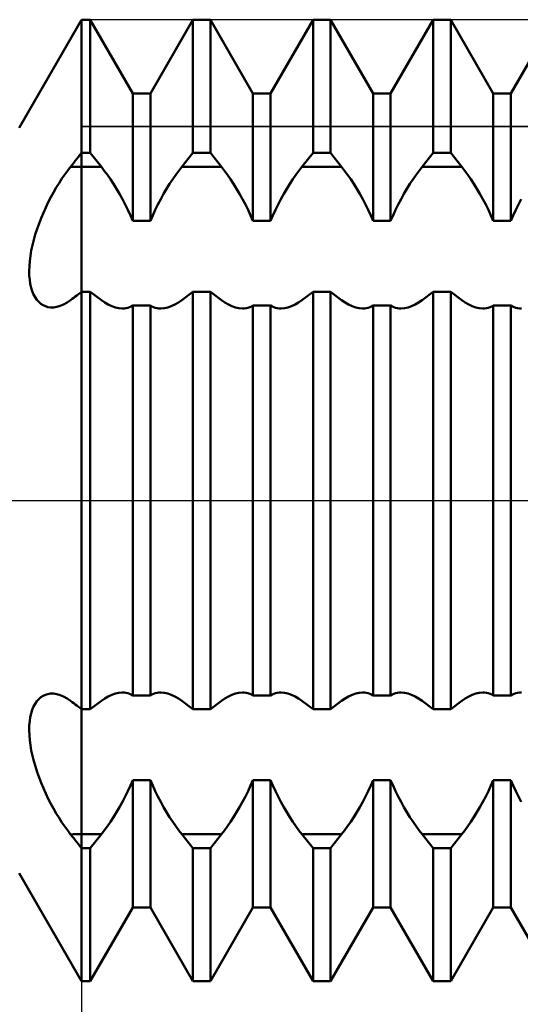
# Model space of a CAD drawing. Units: millimetres. Extents: x -27 to 95, y -35 to 37.
# Drawn here: x 55 to 57, y -2 to 2 of the extents above; entities that cross this region are included whole.
import ezdxf

# ---------------------------------------------------------------- set-up
doc = ezdxf.new("R2010")
doc.units = ezdxf.units.MM
doc.header["$LTSCALE"] = 4.3
doc.linetypes.add('LONGDASH_DASH', pattern=[0.85, 0.4, -0.2, 0.05, -0.2])
for name, color, linetype in [('1', 4, 'CONTINUOUS'), ('2', 7, 'CONTINUOUS'), ('4', 2, 'LONGDASH_DASH'), ('CUT', 1, 'CONTINUOUS'), ('NOCUT', 7, 'CONTINUOUS'), ('SK4', 2, 'LONGDASH_DASH')]:
    doc.layers.add(name, color=color, linetype=linetype)

msp = doc.modelspace()

# ---------------------------------------------------------------- linework, layer by layer
at = {"layer": '1', "color": 4, "linetype": 'CONTINUOUS', "lineweight": 50}
for p, q in [((54.7402, 1.55), (55, 2)), ((55, 2), (55.0365, 2)), ((55, -2), (55, 2)), ((55.2135, 1.6935), (55.0365, 2)), ((55.0365, 1.4456), (55.0365, 2)), ((55.2865, 1.6935), (55.4635, 2)), ((55.4635, 2), (55.5365, 2)), ((55.4635, 1.4456), (55.4635, 2)), ((55.7135, 1.6935), (55.5365, 2)), ((55.5365, 1.4456), (55.5365, 2)), ((55.7865, 1.6935), (55.9635, 2)), ((55.9635, 2), (56.0365, 2)), ((55.9635, 1.4456), (55.9635, 2)), ((56.2135, 1.6935), (56.0365, 2)), ((56.0365, 1.4456), (56.0365, 2)), ((56.2865, 1.6935), (56.4635, 2)), ((56.4635, 2), (56.5365, 2)), ((56.4635, 1.4456), (56.4635, 2)), ((56.7135, 1.6935), (56.5365, 2)), ((56.5365, 1.4456), (56.5365, 2)), ((56.7865, 1.6935), (56.9635, 2)), ((55.2135, 1.6935), (55.2865, 1.6935)), ((55.2135, 1.1632), (55.2135, 1.6935)), ((55.2865, 1.1632), (55.2865, 1.6935)), ((55.7135, 1.6935), (55.7865, 1.6935)), ((55.7135, 1.1632), (55.7135, 1.6935)), ((55.7865, 1.1632), (55.7865, 1.6935)), ((56.2135, 1.6935), (56.2865, 1.6935)), ((56.2135, 1.1632), (56.2135, 1.6935)), ((56.2865, 1.1632), (56.2865, 1.6935)), ((56.7135, 1.6935), (56.7865, 1.6935)), ((56.7135, 1.1632), (56.7135, 1.6935)), ((56.7865, 1.1632), (56.7865, 1.6935)), ((54.9872, 1.4295), (54.9936, 1.4376)), ((54.9936, 1.4376), (55, 1.4456)), ((55, 1.4456), (55.0365, 1.4456)), ((55.0826, 1.3879), (55.0365, 1.4456)), ((55.4174, 1.3879), (55.4635, 1.4456)), ((55.4635, 1.4456), (55.5365, 1.4456)), ((55.5826, 1.3879), (55.5365, 1.4456)), ((55.9174, 1.3879), (55.9635, 1.4456)), ((55.9635, 1.4456), (56.0365, 1.4456)), ((56.0826, 1.3879), (56.0365, 1.4456)), ((56.4174, 1.3879), (56.4635, 1.4456)), ((56.4635, 1.4456), (56.5365, 1.4456)), ((56.5826, 1.3879), (56.5365, 1.4456)), ((54.9546, 1.3886), (54.9612, 1.3969)), ((54.9612, 1.3969), (54.9677, 1.4051)), ((54.9677, 1.4051), (54.9742, 1.4133)), ((54.9742, 1.4133), (54.9807, 1.4214)), ((54.9807, 1.4214), (54.9872, 1.4295)), ((54.9184, 1.3388), (54.9304, 1.3562)), ((54.9304, 1.3562), (54.9425, 1.3729)), ((54.9425, 1.3729), (54.9546, 1.3886)), ((55, 1.3879), (55.0826, 1.3879)), ((55.095, 1.372), (55.0826, 1.3879)), ((55.1076, 1.3547), (55.095, 1.372)), ((55.1203, 1.3364), (55.1076, 1.3547)), ((55.3797, 1.3364), (55.3924, 1.3547)), ((55.3924, 1.3547), (55.405, 1.372)), ((55.405, 1.372), (55.4174, 1.3879)), ((55.4174, 1.3879), (55.5826, 1.3879)), ((55.595, 1.372), (55.5826, 1.3879)), ((55.6076, 1.3547), (55.595, 1.372)), ((55.6203, 1.3364), (55.6076, 1.3547)), ((55.8797, 1.3364), (55.8924, 1.3547)), ((55.8924, 1.3547), (55.905, 1.372)), ((55.905, 1.372), (55.9174, 1.3879)), ((55.9174, 1.3879), (56.0826, 1.3879)), ((56.095, 1.372), (56.0826, 1.3879)), ((56.1076, 1.3547), (56.095, 1.372)), ((56.1203, 1.3364), (56.1076, 1.3547)), ((56.3797, 1.3364), (56.3924, 1.3547)), ((56.3924, 1.3547), (56.405, 1.372)), ((56.405, 1.372), (56.4174, 1.3879)), ((56.4174, 1.3879), (56.5826, 1.3879)), ((56.595, 1.372), (56.5826, 1.3879)), ((56.6076, 1.3547), (56.595, 1.372)), ((56.6203, 1.3364), (56.6076, 1.3547)), ((54.8949, 1.3015), (54.9066, 1.3205)), ((54.9066, 1.3205), (54.9184, 1.3388)), ((55.1331, 1.3169), (55.1203, 1.3364)), ((55.1457, 1.2966), (55.1331, 1.3169)), ((55.3543, 1.2966), (55.3669, 1.3169)), ((55.3669, 1.3169), (55.3797, 1.3364)), ((55.6331, 1.3169), (55.6203, 1.3364)), ((55.6457, 1.2966), (55.6331, 1.3169)), ((55.8543, 1.2966), (55.8669, 1.3169)), ((55.8669, 1.3169), (55.8797, 1.3364)), ((56.1331, 1.3169), (56.1203, 1.3364)), ((56.1457, 1.2966), (56.1331, 1.3169)), ((56.3543, 1.2966), (56.3669, 1.3169)), ((56.3669, 1.3169), (56.3797, 1.3364)), ((56.6331, 1.3169), (56.6203, 1.3364)), ((56.6457, 1.2966), (56.6331, 1.3169)), ((54.8723, 1.2613), (54.8835, 1.2817)), ((54.8835, 1.2817), (54.8949, 1.3015)), ((55.1582, 1.2754), (55.1457, 1.2966)), ((55.1703, 1.2536), (55.1582, 1.2754)), ((55.3297, 1.2536), (55.3418, 1.2754)), ((55.3418, 1.2754), (55.3543, 1.2966)), ((55.6582, 1.2754), (55.6457, 1.2966)), ((55.6703, 1.2536), (55.6582, 1.2754)), ((55.8297, 1.2536), (55.8418, 1.2754)), ((55.8418, 1.2754), (55.8543, 1.2966)), ((56.1582, 1.2754), (56.1457, 1.2966)), ((56.1703, 1.2536), (56.1582, 1.2754)), ((56.3297, 1.2536), (56.3418, 1.2754)), ((56.3418, 1.2754), (56.3543, 1.2966)), ((56.6582, 1.2754), (56.6457, 1.2966)), ((56.6703, 1.2536), (56.6582, 1.2754)), ((54.8512, 1.2189), (54.8615, 1.2403)), ((54.8615, 1.2403), (54.8723, 1.2613)), ((55.182, 1.2313), (55.1703, 1.2536)), ((55.1931, 1.2087), (55.182, 1.2313)), ((55.3069, 1.2087), (55.318, 1.2313)), ((55.318, 1.2313), (55.3297, 1.2536)), ((55.682, 1.2313), (55.6703, 1.2536)), ((55.6931, 1.2087), (55.682, 1.2313)), ((55.8069, 1.2087), (55.818, 1.2313)), ((55.818, 1.2313), (55.8297, 1.2536)), ((56.182, 1.2313), (56.1703, 1.2536)), ((56.1931, 1.2087), (56.182, 1.2313)), ((56.3069, 1.2087), (56.318, 1.2313)), ((56.318, 1.2313), (56.3297, 1.2536)), ((56.682, 1.2313), (56.6703, 1.2536)), ((56.6931, 1.2087), (56.682, 1.2313)), ((56.8069, 1.2087), (56.818, 1.2313)), ((56.818, 1.2313), (56.8297, 1.2536)), ((54.832, 1.1747), (54.8413, 1.197)), ((54.8413, 1.197), (54.8512, 1.2189)), ((55.2037, 1.1859), (55.1931, 1.2087)), ((55.2963, 1.1859), (55.3069, 1.2087)), ((55.7037, 1.1859), (55.6931, 1.2087)), ((55.7963, 1.1859), (55.8069, 1.2087)), ((56.2037, 1.1859), (56.1931, 1.2087)), ((56.2963, 1.1859), (56.3069, 1.2087)), ((56.7037, 1.1859), (56.6931, 1.2087)), ((56.7963, 1.1859), (56.8069, 1.2087)), ((54.8152, 1.1295), (54.8233, 1.1522)), ((54.8233, 1.1522), (54.832, 1.1747)), ((55.2135, 1.1632), (55.2037, 1.1859)), ((55.2135, 1.1632), (55.2865, 1.1632)), ((55.2865, 1.1632), (55.2963, 1.1859)), ((55.7135, 1.1632), (55.7037, 1.1859)), ((55.7135, 1.1632), (55.7865, 1.1632)), ((55.7865, 1.1632), (55.7963, 1.1859)), ((56.2135, 1.1632), (56.2037, 1.1859)), ((56.2135, 1.1632), (56.2865, 1.1632)), ((56.2865, 1.1632), (56.2963, 1.1859)), ((56.7135, 1.1632), (56.7037, 1.1859)), ((56.7135, 1.1632), (56.7865, 1.1632)), ((56.7865, 1.1632), (56.7963, 1.1859)), ((54.8014, 1.0841), (54.8079, 1.1068)), ((54.8079, 1.1068), (54.8152, 1.1295)), ((54.7958, 1.0616), (54.8014, 1.0841)), ((54.7874, 1.0174), (54.7911, 1.0393)), ((54.7911, 1.0393), (54.7958, 1.0616)), ((54.783, 0.9754), (54.7847, 0.9961)), ((54.7847, 0.9961), (54.7874, 1.0174)), ((54.7824, 0.9554), (54.783, 0.9754)), ((54.7828, 0.9363), (54.7824, 0.9554)), ((54.7844, 0.9181), (54.7828, 0.9363)), ((54.7869, 0.9012), (54.7844, 0.9181)), ((54.7905, 0.8853), (54.7869, 0.9012)), ((54.7951, 0.8707), (54.7905, 0.8853)), ((54.8006, 0.8574), (54.7951, 0.8707)), ((54.9872, 0.8582), (54.9936, 0.863)), ((54.9936, 0.863), (55, 0.8678)), ((55, 0.8678), (55.0365, 0.8678)), ((55.0826, 0.8332), (55.0365, 0.8678)), ((55.0365, -0.8678), (55.0365, 0.8678)), ((55.4174, 0.8332), (55.4635, 0.8678)), ((55.4635, 0.8678), (55.5365, 0.8678)), ((55.4635, -0.8678), (55.4635, 0.8678)), ((55.5826, 0.8332), (55.5365, 0.8678)), ((55.5365, -0.8678), (55.5365, 0.8678)), ((55.9174, 0.8332), (55.9635, 0.8678)), ((55.9635, 0.8678), (56.0365, 0.8678)), ((55.9635, -0.8678), (55.9635, 0.8678)), ((56.0826, 0.8332), (56.0365, 0.8678)), ((56.0365, -0.8678), (56.0365, 0.8678)), ((56.4174, 0.8332), (56.4635, 0.8678)), ((56.4635, 0.8678), (56.5365, 0.8678)), ((56.4635, -0.8678), (56.4635, 0.8678)), ((56.5826, 0.8332), (56.5365, 0.8678)), ((56.5365, -0.8678), (56.5365, 0.8678)), ((54.807, 0.8455), (54.8006, 0.8574)), ((54.8141, 0.835), (54.807, 0.8455)), ((54.8221, 0.826), (54.8141, 0.835)), ((54.8307, 0.8185), (54.8221, 0.826)), ((54.9258, 0.8159), (54.9402, 0.824)), ((54.9402, 0.824), (54.9546, 0.8338)), ((54.9546, 0.8338), (54.9612, 0.8387)), ((54.9612, 0.8387), (54.9677, 0.8436)), ((54.9677, 0.8436), (54.9742, 0.8485)), ((54.9742, 0.8485), (54.9807, 0.8533)), ((54.9807, 0.8533), (54.9872, 0.8582)), ((55.0969, 0.8232), (55.0826, 0.8332)), ((55.1115, 0.8147), (55.0969, 0.8232)), ((55.3885, 0.8147), (55.4031, 0.8232)), ((55.4031, 0.8232), (55.4174, 0.8332)), ((55.5969, 0.8232), (55.5826, 0.8332)), ((55.6115, 0.8147), (55.5969, 0.8232)), ((55.8885, 0.8147), (55.9031, 0.8232)), ((55.9031, 0.8232), (55.9174, 0.8332)), ((56.0969, 0.8232), (56.0826, 0.8332)), ((56.1115, 0.8147), (56.0969, 0.8232)), ((56.3885, 0.8147), (56.4031, 0.8232)), ((56.4031, 0.8232), (56.4174, 0.8332)), ((56.5969, 0.8232), (56.5826, 0.8332)), ((56.6115, 0.8147), (56.5969, 0.8232)), ((54.8399, 0.8124), (54.8307, 0.8185)), ((54.8498, 0.8079), (54.8399, 0.8124)), ((54.86, 0.8049), (54.8498, 0.8079)), ((54.8708, 0.8033), (54.86, 0.8049)), ((54.8708, 0.8033), (54.884, 0.8034)), ((54.884, 0.8034), (54.8976, 0.8056)), ((54.8976, 0.8056), (54.9116, 0.8098)), ((54.9116, 0.8098), (54.9258, 0.8159)), ((55.1263, 0.8079), (55.1115, 0.8147)), ((55.141, 0.8028), (55.1263, 0.8079)), ((55.1554, 0.7997), (55.141, 0.8028)), ((55.1695, 0.7987), (55.1554, 0.7997)), ((55.1695, 0.7987), (55.1775, 0.799)), ((55.1775, 0.799), (55.1852, 0.8001)), ((55.1852, 0.8001), (55.1928, 0.8018)), ((55.1928, 0.8018), (55.2, 0.8043)), ((55.2, 0.8043), (55.2069, 0.8073)), ((55.2069, 0.8073), (55.2135, 0.8111)), ((55.2135, 0.8111), (55.2865, 0.8111)), ((55.2135, -0.8111), (55.2135, 0.8111)), ((55.2931, 0.8073), (55.2865, 0.8111)), ((55.2865, -0.8111), (55.2865, 0.8111)), ((55.3, 0.8043), (55.2931, 0.8073)), ((55.3072, 0.8018), (55.3, 0.8043)), ((55.3148, 0.8001), (55.3072, 0.8018)), ((55.3225, 0.799), (55.3148, 0.8001)), ((55.3305, 0.7987), (55.3225, 0.799)), ((55.3305, 0.7987), (55.3446, 0.7997)), ((55.3446, 0.7997), (55.359, 0.8028)), ((55.359, 0.8028), (55.3737, 0.8079)), ((55.3737, 0.8079), (55.3885, 0.8147)), ((55.6263, 0.8079), (55.6115, 0.8147)), ((55.641, 0.8028), (55.6263, 0.8079)), ((55.6554, 0.7997), (55.641, 0.8028)), ((55.6695, 0.7987), (55.6554, 0.7997)), ((55.6695, 0.7987), (55.6775, 0.799)), ((55.6775, 0.799), (55.6852, 0.8001)), ((55.6852, 0.8001), (55.6928, 0.8018)), ((55.6928, 0.8018), (55.7, 0.8043)), ((55.7, 0.8043), (55.7069, 0.8073)), ((55.7069, 0.8073), (55.7135, 0.8111)), ((55.7135, 0.8111), (55.7865, 0.8111)), ((55.7135, -0.8111), (55.7135, 0.8111)), ((55.7931, 0.8073), (55.7865, 0.8111)), ((55.7865, -0.8111), (55.7865, 0.8111)), ((55.8, 0.8043), (55.7931, 0.8073)), ((55.8072, 0.8018), (55.8, 0.8043)), ((55.8148, 0.8001), (55.8072, 0.8018)), ((55.8225, 0.799), (55.8148, 0.8001)), ((55.8305, 0.7987), (55.8225, 0.799)), ((55.8305, 0.7987), (55.8446, 0.7997)), ((55.8446, 0.7997), (55.859, 0.8028)), ((55.859, 0.8028), (55.8737, 0.8079)), ((55.8737, 0.8079), (55.8885, 0.8147)), ((56.1263, 0.8079), (56.1115, 0.8147)), ((56.141, 0.8028), (56.1263, 0.8079)), ((56.1554, 0.7997), (56.141, 0.8028)), ((56.1695, 0.7987), (56.1554, 0.7997)), ((56.1695, 0.7987), (56.1775, 0.799)), ((56.1775, 0.799), (56.1852, 0.8001)), ((56.1852, 0.8001), (56.1928, 0.8018)), ((56.1928, 0.8018), (56.2, 0.8043)), ((56.2, 0.8043), (56.2069, 0.8073)), ((56.2069, 0.8073), (56.2135, 0.8111)), ((56.2135, 0.8111), (56.2865, 0.8111)), ((56.2135, -0.8111), (56.2135, 0.8111)), ((56.2931, 0.8073), (56.2865, 0.8111)), ((56.2865, -0.8111), (56.2865, 0.8111)), ((56.3, 0.8043), (56.2931, 0.8073)), ((56.3072, 0.8018), (56.3, 0.8043)), ((56.3148, 0.8001), (56.3072, 0.8018)), ((56.3225, 0.799), (56.3148, 0.8001)), ((56.3305, 0.7987), (56.3225, 0.799)), ((56.3305, 0.7987), (56.3446, 0.7997)), ((56.3446, 0.7997), (56.359, 0.8028)), ((56.359, 0.8028), (56.3737, 0.8079)), ((56.3737, 0.8079), (56.3885, 0.8147)), ((56.6263, 0.8079), (56.6115, 0.8147)), ((56.641, 0.8028), (56.6263, 0.8079)), ((56.6554, 0.7997), (56.641, 0.8028)), ((56.6695, 0.7987), (56.6554, 0.7997)), ((56.6695, 0.7987), (56.6775, 0.799)), ((56.6775, 0.799), (56.6852, 0.8001)), ((56.6852, 0.8001), (56.6928, 0.8018)), ((56.6928, 0.8018), (56.7, 0.8043)), ((56.7, 0.8043), (56.7069, 0.8073)), ((56.7069, 0.8073), (56.7135, 0.8111)), ((56.7135, 0.8111), (56.7865, 0.8111)), ((56.7135, -0.8111), (56.7135, 0.8111)), ((56.7931, 0.8073), (56.7865, 0.8111)), ((56.7865, -0.8111), (56.7865, 0.8111)), ((56.8, 0.8043), (56.7931, 0.8073)), ((56.8072, 0.8018), (56.8, 0.8043)), ((56.8148, 0.8001), (56.8072, 0.8018)), ((56.8225, 0.799), (56.8148, 0.8001)), ((56.8305, 0.7987), (56.8225, 0.799)), ((54.8221, -0.826), (54.8307, -0.8185)), ((54.8307, -0.8185), (54.84, -0.8124)), ((54.84, -0.8124), (54.8498, -0.8079)), ((54.8498, -0.8079), (54.86, -0.8049)), ((54.86, -0.8049), (54.8708, -0.8033)), ((54.884, -0.8034), (54.8708, -0.8033)), ((54.8976, -0.8056), (54.884, -0.8034)), ((54.9116, -0.8098), (54.8976, -0.8056)), ((54.9258, -0.8159), (54.9116, -0.8098)), ((54.9401, -0.824), (54.9258, -0.8159)), ((55.0969, -0.8232), (55.1115, -0.8147)), ((55.1115, -0.8147), (55.1263, -0.8079)), ((55.1263, -0.8079), (55.141, -0.8028)), ((55.141, -0.8028), (55.1554, -0.7997)), ((55.1554, -0.7997), (55.1695, -0.7987)), ((55.1775, -0.799), (55.1695, -0.7987)), ((55.1852, -0.8001), (55.1775, -0.799)), ((55.1928, -0.8018), (55.1852, -0.8001)), ((55.2, -0.8043), (55.1928, -0.8018)), ((55.2069, -0.8073), (55.2, -0.8043)), ((55.2135, -0.8111), (55.2069, -0.8073)), ((55.2135, -0.8111), (55.2865, -0.8111)), ((55.2865, -0.8111), (55.2931, -0.8073)), ((55.2931, -0.8073), (55.3, -0.8043)), ((55.3, -0.8043), (55.3072, -0.8018)), ((55.3072, -0.8018), (55.3148, -0.8001)), ((55.3148, -0.8001), (55.3225, -0.799)), ((55.3225, -0.799), (55.3305, -0.7987)), ((55.3446, -0.7997), (55.3305, -0.7987)), ((55.359, -0.8028), (55.3446, -0.7997)), ((55.3737, -0.8079), (55.359, -0.8028)), ((55.3885, -0.8147), (55.3737, -0.8079)), ((55.4031, -0.8232), (55.3885, -0.8147)), ((55.5969, -0.8232), (55.6115, -0.8147)), ((55.6115, -0.8147), (55.6263, -0.8079)), ((55.6263, -0.8079), (55.641, -0.8028)), ((55.641, -0.8028), (55.6554, -0.7997)), ((55.6554, -0.7997), (55.6695, -0.7987)), ((55.6775, -0.799), (55.6695, -0.7987)), ((55.6852, -0.8001), (55.6775, -0.799)), ((55.6928, -0.8018), (55.6852, -0.8001)), ((55.7, -0.8043), (55.6928, -0.8018)), ((55.7069, -0.8073), (55.7, -0.8043)), ((55.7135, -0.8111), (55.7069, -0.8073)), ((55.7135, -0.8111), (55.7865, -0.8111)), ((55.7865, -0.8111), (55.7931, -0.8073)), ((55.7931, -0.8073), (55.8, -0.8043)), ((55.8, -0.8043), (55.8072, -0.8018)), ((55.8072, -0.8018), (55.8148, -0.8001)), ((55.8148, -0.8001), (55.8225, -0.799)), ((55.8225, -0.799), (55.8305, -0.7987)), ((55.8446, -0.7997), (55.8305, -0.7987)), ((55.859, -0.8028), (55.8446, -0.7997)), ((55.8737, -0.8079), (55.859, -0.8028)), ((55.8885, -0.8147), (55.8737, -0.8079)), ((55.9031, -0.8232), (55.8885, -0.8147)), ((56.0969, -0.8232), (56.1115, -0.8147)), ((56.1115, -0.8147), (56.1263, -0.8079)), ((56.1263, -0.8079), (56.141, -0.8028)), ((56.141, -0.8028), (56.1554, -0.7997)), ((56.1554, -0.7997), (56.1695, -0.7987)), ((56.1775, -0.799), (56.1695, -0.7987)), ((56.1852, -0.8001), (56.1775, -0.799)), ((56.1928, -0.8018), (56.1852, -0.8001)), ((56.2, -0.8043), (56.1928, -0.8018)), ((56.2069, -0.8073), (56.2, -0.8043)), ((56.2135, -0.8111), (56.2069, -0.8073)), ((56.2135, -0.8111), (56.2865, -0.8111)), ((56.2865, -0.8111), (56.2931, -0.8073)), ((56.2931, -0.8073), (56.3, -0.8043)), ((56.3, -0.8043), (56.3072, -0.8018)), ((56.3072, -0.8018), (56.3148, -0.8001)), ((56.3148, -0.8001), (56.3225, -0.799)), ((56.3225, -0.799), (56.3305, -0.7987)), ((56.3446, -0.7997), (56.3305, -0.7987)), ((56.359, -0.8028), (56.3446, -0.7997)), ((56.3737, -0.8079), (56.359, -0.8028)), ((56.3885, -0.8147), (56.3737, -0.8079)), ((56.4031, -0.8232), (56.3885, -0.8147)), ((56.5969, -0.8232), (56.6115, -0.8147)), ((56.6115, -0.8147), (56.6263, -0.8079)), ((56.6263, -0.8079), (56.641, -0.8028)), ((56.641, -0.8028), (56.6554, -0.7997)), ((56.6554, -0.7997), (56.6695, -0.7987)), ((56.6775, -0.799), (56.6695, -0.7987)), ((56.6852, -0.8001), (56.6775, -0.799)), ((56.6928, -0.8018), (56.6852, -0.8001)), ((56.7, -0.8043), (56.6928, -0.8018)), ((56.7069, -0.8073), (56.7, -0.8043)), ((56.7135, -0.8111), (56.7069, -0.8073)), ((56.7135, -0.8111), (56.7865, -0.8111)), ((56.7865, -0.8111), (56.7931, -0.8073)), ((56.7931, -0.8073), (56.8, -0.8043)), ((56.8, -0.8043), (56.8072, -0.8018)), ((56.8072, -0.8018), (56.8148, -0.8001)), ((56.8148, -0.8001), (56.8225, -0.799)), ((56.8225, -0.799), (56.8305, -0.7987)), ((54.7951, -0.8707), (54.8006, -0.8574)), ((54.8006, -0.8574), (54.8069, -0.8455)), ((54.8069, -0.8455), (54.8141, -0.835)), ((54.8141, -0.835), (54.8221, -0.826)), ((54.9546, -0.8338), (54.9401, -0.824)), ((54.9612, -0.8387), (54.9546, -0.8338)), ((54.9677, -0.8436), (54.9612, -0.8387)), ((54.9742, -0.8485), (54.9677, -0.8436)), ((54.9807, -0.8533), (54.9742, -0.8485)), ((54.9872, -0.8582), (54.9807, -0.8533)), ((54.9936, -0.863), (54.9872, -0.8582)), ((55.0365, -0.8678), (55.0826, -0.8332)), ((55.0826, -0.8332), (55.0969, -0.8232)), ((55.4174, -0.8332), (55.4031, -0.8232)), ((55.4635, -0.8678), (55.4174, -0.8332)), ((55.5365, -0.8678), (55.5826, -0.8332)), ((55.5826, -0.8332), (55.5969, -0.8232)), ((55.9174, -0.8332), (55.9031, -0.8232)), ((55.9635, -0.8678), (55.9174, -0.8332)), ((56.0365, -0.8678), (56.0826, -0.8332)), ((56.0826, -0.8332), (56.0969, -0.8232)), ((56.4174, -0.8332), (56.4031, -0.8232)), ((56.4635, -0.8678), (56.4174, -0.8332)), ((56.5365, -0.8678), (56.5826, -0.8332)), ((56.5826, -0.8332), (56.5969, -0.8232)), ((54.7869, -0.9013), (54.7905, -0.8854)), ((54.7905, -0.8854), (54.7951, -0.8707)), ((55, -0.8678), (54.9936, -0.863)), ((55, -0.8678), (55.0365, -0.8678)), ((55.4635, -0.8678), (55.5365, -0.8678)), ((55.9635, -0.8678), (56.0365, -0.8678)), ((56.4635, -0.8678), (56.5365, -0.8678)), ((54.7824, -0.9555), (54.7828, -0.9363)), ((54.7828, -0.9363), (54.7844, -0.9183)), ((54.7844, -0.9183), (54.7869, -0.9013)), ((54.783, -0.9755), (54.7824, -0.9555)), ((54.7847, -0.9962), (54.783, -0.9755)), ((54.7874, -1.0175), (54.7847, -0.9962)), ((54.7911, -1.0394), (54.7874, -1.0175)), ((54.7958, -1.0616), (54.7911, -1.0394)), ((54.8015, -1.0842), (54.7958, -1.0616)), ((54.808, -1.1069), (54.8015, -1.0842)), ((54.8153, -1.1296), (54.808, -1.1069)), ((54.8233, -1.1523), (54.8153, -1.1296)), ((54.832, -1.1748), (54.8233, -1.1523)), ((54.8413, -1.197), (54.832, -1.1748)), ((55.1931, -1.2087), (55.2037, -1.1859)), ((55.2037, -1.1859), (55.2135, -1.1632)), ((55.2135, -1.1632), (55.2865, -1.1632)), ((55.2135, -1.6935), (55.2135, -1.1632)), ((55.2963, -1.1859), (55.2865, -1.1632)), ((55.2865, -1.6935), (55.2865, -1.1632)), ((55.3069, -1.2087), (55.2963, -1.1859)), ((55.6931, -1.2087), (55.7037, -1.1859)), ((55.7037, -1.1859), (55.7135, -1.1632)), ((55.7135, -1.1632), (55.7865, -1.1632)), ((55.7135, -1.6935), (55.7135, -1.1632)), ((55.7963, -1.1859), (55.7865, -1.1632)), ((55.7865, -1.6935), (55.7865, -1.1632)), ((55.8069, -1.2087), (55.7963, -1.1859)), ((56.1931, -1.2087), (56.2037, -1.1859)), ((56.2037, -1.1859), (56.2135, -1.1632)), ((56.2135, -1.1632), (56.2865, -1.1632)), ((56.2135, -1.6935), (56.2135, -1.1632)), ((56.2963, -1.1859), (56.2865, -1.1632)), ((56.2865, -1.6935), (56.2865, -1.1632)), ((56.3069, -1.2087), (56.2963, -1.1859)), ((56.6931, -1.2087), (56.7037, -1.1859)), ((56.7037, -1.1859), (56.7135, -1.1632)), ((56.7135, -1.1632), (56.7865, -1.1632)), ((56.7135, -1.6935), (56.7135, -1.1632)), ((56.7963, -1.1859), (56.7865, -1.1632)), ((56.7865, -1.6935), (56.7865, -1.1632)), ((56.8069, -1.2087), (56.7963, -1.1859)), ((54.8513, -1.219), (54.8413, -1.197)), ((54.8616, -1.2405), (54.8513, -1.219)), ((55.182, -1.2313), (55.1931, -1.2087)), ((55.318, -1.2313), (55.3069, -1.2087)), ((55.682, -1.2313), (55.6931, -1.2087)), ((55.818, -1.2313), (55.8069, -1.2087)), ((56.182, -1.2313), (56.1931, -1.2087)), ((56.318, -1.2313), (56.3069, -1.2087)), ((56.682, -1.2313), (56.6931, -1.2087)), ((56.818, -1.2313), (56.8069, -1.2087)), ((54.8724, -1.2614), (54.8616, -1.2405)), ((54.8835, -1.2817), (54.8724, -1.2614)), ((55.1582, -1.2754), (55.1703, -1.2536)), ((55.1703, -1.2536), (55.182, -1.2313)), ((55.3297, -1.2536), (55.318, -1.2313)), ((55.3418, -1.2754), (55.3297, -1.2536)), ((55.6582, -1.2754), (55.6703, -1.2536)), ((55.6703, -1.2536), (55.682, -1.2313)), ((55.8297, -1.2536), (55.818, -1.2313)), ((55.8418, -1.2754), (55.8297, -1.2536)), ((56.1582, -1.2754), (56.1703, -1.2536)), ((56.1703, -1.2536), (56.182, -1.2313)), ((56.3297, -1.2536), (56.318, -1.2313)), ((56.3418, -1.2754), (56.3297, -1.2536)), ((56.6582, -1.2754), (56.6703, -1.2536)), ((56.6703, -1.2536), (56.682, -1.2313)), ((56.8297, -1.2536), (56.818, -1.2313)), ((54.8949, -1.3015), (54.8835, -1.2817)), ((54.9066, -1.3205), (54.8949, -1.3015)), ((55.1331, -1.3169), (55.1457, -1.2966)), ((55.1457, -1.2966), (55.1582, -1.2754)), ((55.3543, -1.2966), (55.3418, -1.2754)), ((55.3669, -1.3169), (55.3543, -1.2966)), ((55.6331, -1.3169), (55.6457, -1.2966)), ((55.6457, -1.2966), (55.6582, -1.2754)), ((55.8543, -1.2966), (55.8418, -1.2754)), ((55.8669, -1.3169), (55.8543, -1.2966)), ((56.1331, -1.3169), (56.1457, -1.2966)), ((56.1457, -1.2966), (56.1582, -1.2754)), ((56.3543, -1.2966), (56.3418, -1.2754)), ((56.3669, -1.3169), (56.3543, -1.2966)), ((56.6331, -1.3169), (56.6457, -1.2966)), ((56.6457, -1.2966), (56.6582, -1.2754)), ((54.9184, -1.3388), (54.9066, -1.3205)), ((54.9304, -1.3563), (54.9184, -1.3388)), ((55.1076, -1.3547), (55.1203, -1.3364)), ((55.1203, -1.3364), (55.1331, -1.3169)), ((55.3797, -1.3364), (55.3669, -1.3169)), ((55.3924, -1.3547), (55.3797, -1.3364)), ((55.6076, -1.3547), (55.6203, -1.3364)), ((55.6203, -1.3364), (55.6331, -1.3169)), ((55.8797, -1.3364), (55.8669, -1.3169)), ((55.8924, -1.3547), (55.8797, -1.3364)), ((56.1076, -1.3547), (56.1203, -1.3364)), ((56.1203, -1.3364), (56.1331, -1.3169)), ((56.3797, -1.3364), (56.3669, -1.3169)), ((56.3924, -1.3547), (56.3797, -1.3364)), ((56.6076, -1.3547), (56.6203, -1.3364)), ((56.6203, -1.3364), (56.6331, -1.3169)), ((54.9425, -1.3729), (54.9304, -1.3563)), ((54.9546, -1.3886), (54.9425, -1.3729)), ((54.9612, -1.3969), (54.9546, -1.3886)), ((55, -1.3879), (55.0826, -1.3879)), ((55.0365, -1.4456), (55.0826, -1.3879)), ((55.0826, -1.3879), (55.095, -1.372)), ((55.095, -1.372), (55.1076, -1.3547)), ((55.405, -1.372), (55.3924, -1.3547)), ((55.4174, -1.3879), (55.405, -1.372)), ((55.4635, -1.4456), (55.4174, -1.3879)), ((55.4174, -1.3879), (55.5826, -1.3879)), ((55.5365, -1.4456), (55.5826, -1.3879)), ((55.5826, -1.3879), (55.595, -1.372)), ((55.595, -1.372), (55.6076, -1.3547)), ((55.905, -1.372), (55.8924, -1.3547)), ((55.9174, -1.3879), (55.905, -1.372)), ((55.9635, -1.4456), (55.9174, -1.3879)), ((55.9174, -1.3879), (56.0826, -1.3879)), ((56.0365, -1.4456), (56.0826, -1.3879)), ((56.0826, -1.3879), (56.095, -1.372)), ((56.095, -1.372), (56.1076, -1.3547)), ((56.405, -1.372), (56.3924, -1.3547)), ((56.4174, -1.3879), (56.405, -1.372)), ((56.4635, -1.4456), (56.4174, -1.3879)), ((56.4174, -1.3879), (56.5826, -1.3879)), ((56.5365, -1.4456), (56.5826, -1.3879)), ((56.5826, -1.3879), (56.595, -1.372)), ((56.595, -1.372), (56.6076, -1.3547)), ((54.9677, -1.4051), (54.9612, -1.3969)), ((54.9742, -1.4133), (54.9677, -1.4051)), ((54.9807, -1.4214), (54.9742, -1.4133)), ((54.9872, -1.4295), (54.9807, -1.4214)), ((54.9936, -1.4376), (54.9872, -1.4295)), ((55, -1.4456), (54.9936, -1.4376)), ((55, -1.4456), (55.0365, -1.4456)), ((55.0365, -2), (55.0365, -1.4456)), ((55.4635, -1.4456), (55.5365, -1.4456)), ((55.4635, -2), (55.4635, -1.4456)), ((55.5365, -2), (55.5365, -1.4456)), ((55.9635, -1.4456), (56.0365, -1.4456)), ((55.9635, -2), (55.9635, -1.4456)), ((56.0365, -2), (56.0365, -1.4456)), ((56.4635, -1.4456), (56.5365, -1.4456)), ((56.4635, -2), (56.4635, -1.4456)), ((56.5365, -2), (56.5365, -1.4456)), ((55, -2), (54.7402, -1.55)), ((55.0365, -2), (55.2135, -1.6935)), ((55.2135, -1.6935), (55.2865, -1.6935)), ((55.4635, -2), (55.2865, -1.6935)), ((55.5365, -2), (55.7135, -1.6935)), ((55.7135, -1.6935), (55.7865, -1.6935)), ((55.9635, -2), (55.7865, -1.6935)), ((56.0365, -2), (56.2135, -1.6935)), ((56.2135, -1.6935), (56.2865, -1.6935)), ((56.4635, -2), (56.2865, -1.6935)), ((56.5365, -2), (56.7135, -1.6935)), ((56.7135, -1.6935), (56.7865, -1.6935)), ((56.9635, -2), (56.7865, -1.6935)), ((55, -2), (55.0365, -2)), ((55.4635, -2), (55.5365, -2)), ((55.9635, -2), (56.0365, -2)), ((56.4635, -2), (56.5365, -2))]:
    msp.add_line(p, q, dxfattribs=at)
for centre, start_param, end_param in [((55, 1.9232), 4.6625, 4.712389), ((55, -1.9232), 1.570796, 1.620685)]:
    msp.add_ellipse(centre, major_axis=(0.9106, 0), ratio=0.587786, start_param=start_param, end_param=end_param, dxfattribs=at)
at = {"layer": '2', "color": 7, "linetype": 'CONTINUOUS', "lineweight": 25}
msp.add_line((55, -0.45), (55, -15.25), dxfattribs=at)
at = {"layer": '4', "color": 2, "linetype": 'LONGDASH_DASH', "lineweight": 25}
msp.add_line((24, 0), (63, 0), dxfattribs=at)
at = {"layer": 'CUT', "color": 1, "linetype": 'CONTINUOUS', "lineweight": 25}
for p, q in [((61.75, 2), (55, 2)), ((55, 2), (55, 1.5564)), ((55, 1.5564), (62.8916, 1.5564))]:
    msp.add_line(p, q, dxfattribs=at)
at = {"layer": 'NOCUT', "color": 7, "linetype": 'CONTINUOUS', "lineweight": 25}
for p, q in [((55, 2), (54.7402, 1.55)), ((55, 1.5564), (55, 2)), ((62.8916, 1.5564), (55, 1.5564)), ((37, 0), (63, 0))]:
    msp.add_line(p, q, dxfattribs=at)
at = {"layer": 'SK4', "color": 2, "linetype": 'LONGDASH_DASH', "lineweight": 25}
msp.add_line((-6, 0), (69, 0), dxfattribs=at)

doc.saveas('drawing.dxf')
